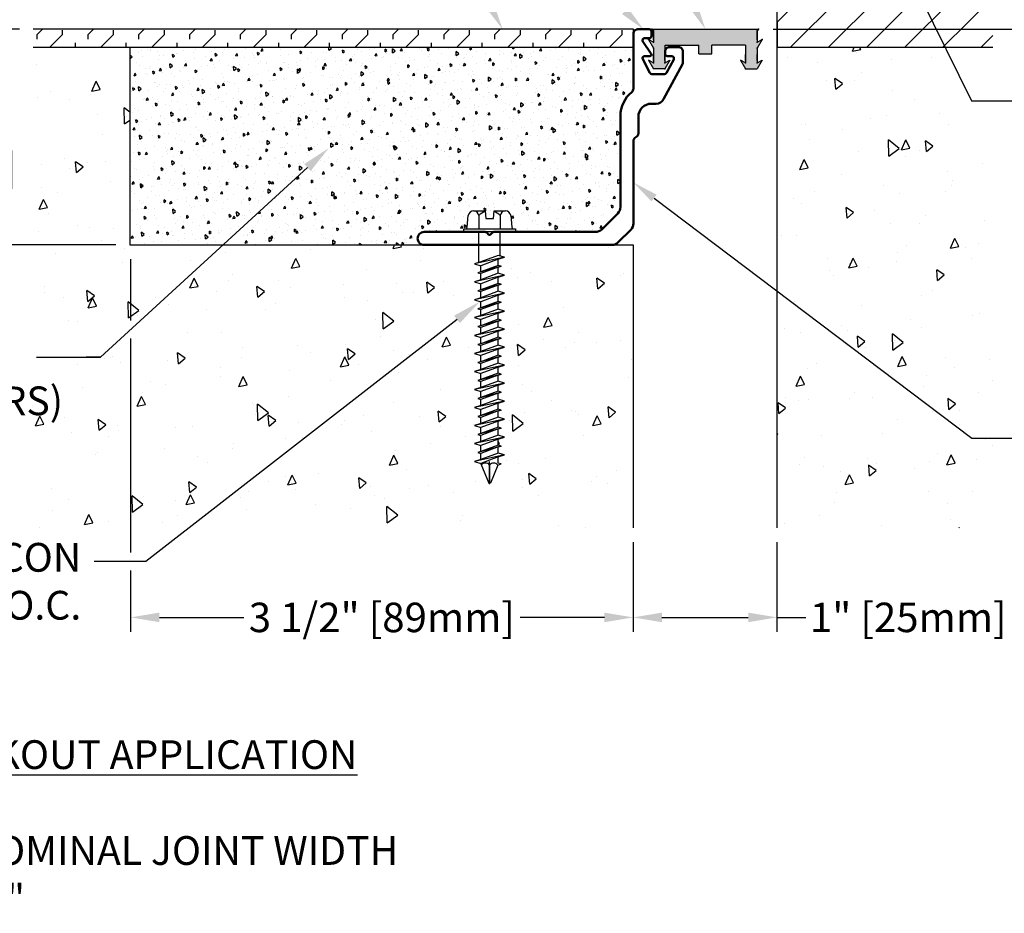
# Model space of a CAD drawing. Units: inches. Extents: x 87.3 to 103, y 7 to 16.6.
# Drawn here: x 90.9 to 97.7, y 7 to 13.2 of the extents above; entities that cross this region are included whole.
import ezdxf
from ezdxf import colors
from ezdxf.entities.mleader import LeaderData, LeaderLine
from ezdxf.math import Vec2, Vec3

# ---------------------------------------------------------------- set-up
doc = ezdxf.new("R2010")
doc.units = ezdxf.units.IN
doc.header["$MEASUREMENT"] = 0
for name, color, linetype in [('DIM', 6, 'Continuous'), ('DRAWING', 3, 'Continuous'), ('Hatch', 8, 'Continuous'), ('R-DETL-FAST', 3, 'Continuous'), ('Seal-Fill', 8, 'Continuous'), ('SINGLE', 4, 'Continuous'), ('Substrate', 2, 'Continuous')]:
    doc.layers.add(name, color=color, linetype=linetype)
doc.layers.add('Profile', color=4, linetype='Continuous', lineweight=50)
doc.styles.add('ARIAL', font='arial.ttf', dxfattribs={"height": 0.1})
doc.styles.get("Standard").update_dxf_attribs({"font": 'arial.ttf'})
doc.dimstyles.new('AA', dxfattribs={"dimtxt": 0.205, "dimasz": 0.2, "dimexe": 0.1, "dimexo": 0.1, "dimgap": 0.09, "dimtad": 0, "dimtih": 1, "dimtoh": 1, "dimdec": 4, "dimzin": 0, "dimdsep": 46, "dimlunit": 4, "dimtxsty": 'Standard', "dimcen": 0.09, "dimclrd": 256, "dimclre": 256, "dimclrt": 256, "dimadec": 0, "dimazin": 0, "dimtfac": 1, "dimtdec": 4, "dimtofl": 0, "dimtmove": 0, "dimatfit": 3, "dimfxl": 1, "dimfrac": 2, "dimtolj": 1, "dimtzin": 0, "dimlwd": -1, "dimarcsym": 0})
doc.dimstyles.new('JWARCH', dxfattribs={"dimtxt": 0.205, "dimasz": 0.2, "dimexe": 0.1, "dimexo": 0.1, "dimgap": 0.09, "dimtad": 0, "dimtih": 1, "dimtoh": 1, "dimdec": 4, "dimzin": 3, "dimdsep": 46, "dimlunit": 4, "dimtxsty": 'Standard', "dimcen": 0.09, "dimadec": 0, "dimazin": 0, "dimtfac": 1, "dimtdec": 4, "dimtofl": 0, "dimtmove": 0, "dimatfit": 3, "dimfxl": 1, "dimfrac": 2, "dimtolj": 1, "dimtzin": 0, "dimarcsym": 0})
pattern_1 = [(95, (0, 0), (0.551552, 0.462807), [0.075, -0.825]), (40, (0, 0), (-0.629992, 0.433768), [0.06, -0.66]), (145.45144, (0.04596, 0.0386), (-0.07844, 0.896575), [0.06374, -0.701142]), (91.1842, (-0.1414, 0.1414), (0.871693, 0.637614), [0.1125, -1.2375]), (141.6356, (-0.0688, 0.1946), (-0.0279, 1.349712), [0.09561, -1.051714]), (36.1842, (-0.1414, 0.1414), (-0.0279, 1.349712), [0.09, -0.99]), (66, (-0.03536, 0.1768), (0.7067716, 0.1373825), [0.075, -0.825]), (11, (-0.03536, 0.1768), (-0.3407086, 0.6848084), [0.06, -0.66]), (116.45144, (0.02354, 0.1882), (0.366063, 0.822191), [0.06374, -0.701142]), (82.5, (0, 0), (-0.2267932, 0.2439898), [0, -0.652, 0, -0.67, 0, -0.6625]), (52.5, (0, 0), (-0.092873, 0.4649094), [0, -0.382, 0, -0.637, 0, -0.2525]), (12.5, (-0.15768, -0.15768), (0.3934182, 0.36152076), [0, -0.25, 0, -0.78, 0, -1.035]), (2.5, (-0.2284, -0.2284), (0.34159, 0.4831598), [0, -0.325, 0, -0.518, 0, -0.735])]

# ---------------------------------------------------------------- blocks, each defined once
blk = doc.blocks.new('*D29')
at = {"layer": 'DEFPOINTS', "color": 0, "transparency": 16777216}
for p in [(95.1674, 9.6566), (96.1674, 9.6566), (96.1674, 9.0329)]:
    blk.add_point(p, dxfattribs=at)
at = {"layer": 'DIM', "lineweight": -2, "transparency": 16777216}
for p, q in [((95.1674, 9.5566), (95.1674, 8.9329)), ((96.1674, 9.5566), (96.1674, 8.9329))]:
    blk.add_line(p, q, dxfattribs=at)
at = {"layer": 'DIM', "linetype": 'Continuous', "transparency": 16777216}
for p, q in [((95.3674, 9.0329), (95.9674, 9.0329)), ((96.1674, 9.0329), (96.3674, 9.0329))]:
    blk.add_line(p, q, dxfattribs=at)
at = {"layer": 'DIM', "transparency": 16777216}
for points in [[(95.3674, 9.0663), (95.3674, 8.9996), (95.1674, 9.0329)], [(95.9674, 9.0663), (95.9674, 8.9996), (96.1674, 9.0329)]]:
    blk.add_solid(points, dxfattribs=at)
at = {"layer": 'DIM', "transparency": 16777216, "insert": (97.0801, 9.0329), "char_height": 0.205, "attachment_point": 5}
blk.add_mtext('\\A1;1" [25mm]', dxfattribs=at)
blk = doc.blocks.new('*D28')
at = {"layer": 'DEFPOINTS', "color": 0, "transparency": 16777216}
for p in [(91.001, 13.1238), (90.3722, 11.6238), (91.6716, 11.6238)]:
    blk.add_point(p, dxfattribs=at)
at = {"layer": 'DIM', "color": 0, "lineweight": -2, "transparency": 16777216}
for p, q in [((90.901, 13.1238), (90.2722, 13.1238)), ((90.3722, 12.9238), (90.3722, 12.8011)), ((90.3722, 11.8238), (90.3722, 11.9664)), ((91.5716, 11.6238), (90.2722, 11.6238))]:
    blk.add_line(p, q, dxfattribs=at)
at = {"layer": 'DIM', "color": 0, "transparency": 16777216}
for points in [[(90.3389, 12.9238), (90.4056, 12.9238), (90.3722, 13.1238)], [(90.3389, 11.8238), (90.4056, 11.8238), (90.3722, 11.6238)]]:
    blk.add_solid(points, dxfattribs=at)
at = {"layer": 'DIM', "color": 0, "transparency": 16777216, "char_height": 0.205, "attachment_point": 5}
for s, insert in [('\\A1;1 1/2"', (90.3722, 12.5797)), ('\\A1;[38mm]', (90.3722, 12.1624))]:
    blk.add_mtext(s, dxfattribs=dict(at, insert=insert))
blk = doc.blocks.new('3-16 X 1 3-4 HH TAPCON')
at = {"layer": 'DRAWING'}
for p, q in [((-0.1109, 0.1462), (-0.0312, 0.1462)), ((-0.0312, 0.1462), (-0.0267, 0.0946)), ((0.0267, 0.0946), (0.0312, 0.1462)), ((0.0312, 0.1462), (0.1109, 0.1462)), ((-0.1551, 0.0333), (-0.1479, 0.1148)), ((-0.074, 0.1148), (-0.074, 0.0215)), ((-0.0267, 0.0946), (0.0267, 0.0946)), ((0.074, 0.1148), (0.074, 0.0215)), ((0.1479, 0.1148), (0.1551, 0.0333)), ((-0.074, 0.0215), (0.074, 0.0215)), ((-0.074, -0.2111), (-0.074, 0)), ((0.074, -0.1665), (0.074, 0)), ((0.105, -0.1762), (-0.105, -0.2209)), ((0.061, -0.1624), (-0.061, -0.207)), ((0.061, -0.1901), (-0.061, -0.2347)), ((0.105, -0.1762), (0.061, -0.1624)), ((0.061, -0.1901), (0.105, -0.1762)), ((0.061, -0.2324), (0.061, -0.1901)), ((-0.061, -0.207), (-0.105, -0.2209)), ((-0.105, -0.2209), (-0.061, -0.2347)), ((0.081, -0.2387), (-0.081, -0.2834)), ((0.061, -0.2324), (-0.061, -0.2771)), ((-0.061, -0.2771), (-0.061, -0.2347)), ((0.061, -0.245), (-0.061, -0.2897)), ((0.081, -0.2387), (0.061, -0.2324)), ((0.061, -0.245), (0.081, -0.2387)), ((0.061, -0.2874), (0.061, -0.245)), ((0.105, -0.3012), (-0.105, -0.3459)), ((-0.061, -0.332), (-0.105, -0.3459)), ((-0.061, -0.2771), (-0.081, -0.2834)), ((-0.081, -0.2834), (-0.061, -0.2897)), ((0.061, -0.2874), (-0.061, -0.332)), ((-0.061, -0.332), (-0.061, -0.2897)), ((0.061, -0.3151), (-0.061, -0.3597)), ((0.105, -0.3012), (0.061, -0.2874)), ((0.061, -0.3151), (0.105, -0.3012)), ((0.061, -0.3574), (0.061, -0.3151)), ((-0.105, -0.3459), (-0.061, -0.3597)), ((0.081, -0.3637), (-0.081, -0.4084)), ((-0.061, -0.4021), (-0.081, -0.4084)), ((-0.081, -0.4084), (-0.061, -0.4147)), ((0.061, -0.3574), (-0.061, -0.4021)), ((-0.061, -0.4021), (-0.061, -0.3597)), ((0.061, -0.37), (-0.061, -0.4147)), ((0.081, -0.3637), (0.061, -0.3574)), ((0.061, -0.37), (0.081, -0.3637)), ((0.061, -0.4124), (0.061, -0.37)), ((0.105, -0.4262), (-0.105, -0.4709)), ((-0.061, -0.457), (-0.105, -0.4709)), ((-0.105, -0.4709), (-0.061, -0.4847)), ((0.061, -0.4124), (-0.061, -0.457)), ((-0.061, -0.457), (-0.061, -0.4147)), ((0.061, -0.4401), (-0.061, -0.4847)), ((0.105, -0.4262), (0.061, -0.4124)), ((0.061, -0.4401), (0.105, -0.4262)), ((0.061, -0.4824), (0.061, -0.4401)), ((0.081, -0.4887), (-0.081, -0.5334)), ((-0.061, -0.5271), (-0.081, -0.5334)), ((-0.081, -0.5334), (-0.061, -0.5397)), ((0.061, -0.4824), (-0.061, -0.5271)), ((-0.061, -0.5271), (-0.061, -0.4847)), ((0.061, -0.495), (-0.061, -0.5397)), ((0.061, -0.5374), (-0.061, -0.582)), ((-0.061, -0.582), (-0.061, -0.5397)), ((0.081, -0.4887), (0.061, -0.4824)), ((0.061, -0.495), (0.081, -0.4887)), ((0.061, -0.5374), (0.061, -0.495)), ((0.105, -0.5512), (0.061, -0.5374)), ((0.105, -0.5512), (-0.105, -0.5959)), ((-0.061, -0.582), (-0.105, -0.5959)), ((-0.105, -0.5959), (-0.061, -0.6097)), ((0.081, -0.6137), (-0.081, -0.6584)), ((0.061, -0.5651), (-0.061, -0.6097)), ((0.061, -0.6074), (-0.061, -0.6521)), ((-0.061, -0.6521), (-0.061, -0.6097)), ((0.061, -0.5651), (0.105, -0.5512)), ((0.061, -0.6074), (0.061, -0.5651)), ((0.081, -0.6137), (0.061, -0.6074)), ((0.061, -0.62), (0.081, -0.6137)), ((0.105, -0.6762), (-0.105, -0.7209)), ((-0.061, -0.6521), (-0.081, -0.6584)), ((-0.081, -0.6584), (-0.061, -0.6647)), ((0.061, -0.62), (-0.061, -0.6647)), ((0.061, -0.6624), (-0.061, -0.707)), ((-0.061, -0.707), (-0.061, -0.6647)), ((0.061, -0.6624), (0.061, -0.62)), ((0.105, -0.6762), (0.061, -0.6624)), ((0.061, -0.6901), (0.105, -0.6762)), ((-0.061, -0.707), (-0.105, -0.7209)), ((-0.105, -0.7209), (-0.061, -0.7347)), ((0.081, -0.7387), (-0.081, -0.7834)), ((0.061, -0.6901), (-0.061, -0.7347)), ((0.061, -0.7324), (-0.061, -0.7771)), ((-0.061, -0.7771), (-0.061, -0.7347)), ((0.061, -0.745), (-0.061, -0.7897)), ((0.061, -0.7324), (0.061, -0.6901)), ((0.081, -0.7387), (0.061, -0.7324)), ((0.061, -0.745), (0.081, -0.7387)), ((0.061, -0.7874), (0.061, -0.745)), ((0.105, -0.8012), (-0.105, -0.8459)), ((-0.061, -0.7771), (-0.081, -0.7834)), ((-0.081, -0.7834), (-0.061, -0.7897)), ((0.061, -0.7874), (-0.061, -0.832)), ((-0.061, -0.832), (-0.061, -0.7897)), ((0.061, -0.8151), (-0.061, -0.8597)), ((0.105, -0.8012), (0.061, -0.7874)), ((0.061, -0.8151), (0.105, -0.8012)), ((0.061, -0.8574), (0.061, -0.8151)), ((-0.061, -0.832), (-0.105, -0.8459)), ((-0.105, -0.8459), (-0.061, -0.8597)), ((0.081, -0.8637), (-0.081, -0.9084)), ((0.061, -0.8574), (-0.061, -0.9021)), ((-0.061, -0.9021), (-0.061, -0.8597)), ((0.061, -0.87), (-0.061, -0.9147)), ((0.081, -0.8637), (0.061, -0.8574)), ((0.061, -0.87), (0.081, -0.8637)), ((0.061, -0.9124), (0.061, -0.87)), ((0.105, -0.9262), (-0.105, -0.9709)), ((-0.061, -0.957), (-0.105, -0.9709)), ((-0.061, -0.9021), (-0.081, -0.9084)), ((-0.081, -0.9084), (-0.061, -0.9147)), ((0.061, -0.9124), (-0.061, -0.957)), ((-0.061, -0.957), (-0.061, -0.9147)), ((0.061, -0.9401), (-0.061, -0.9847)), ((0.105, -0.9262), (0.061, -0.9124)), ((0.061, -0.9401), (0.105, -0.9262)), ((0.061, -0.9824), (0.061, -0.9401)), ((-0.105, -0.9709), (-0.061, -0.9847)), ((0.081, -0.9887), (-0.081, -1.0334)), ((0.061, -0.9824), (-0.061, -1.0271)), ((-0.061, -1.0271), (-0.061, -0.9847)), ((0.061, -0.995), (-0.061, -1.0397)), ((0.081, -0.9887), (0.061, -0.9824)), ((0.061, -0.995), (0.081, -0.9887)), ((0.061, -1.0374), (0.061, -0.995)), ((0.105, -1.0512), (-0.105, -1.0959)), ((-0.061, -1.082), (-0.105, -1.0959)), ((-0.061, -1.0271), (-0.081, -1.0334)), ((-0.081, -1.0334), (-0.061, -1.0397)), ((0.061, -1.0374), (-0.061, -1.082)), ((-0.061, -1.082), (-0.061, -1.0397)), ((0.061, -1.0651), (-0.061, -1.1097)), ((0.105, -1.0512), (0.061, -1.0374)), ((0.061, -1.0651), (0.105, -1.0512)), ((0.061, -1.1074), (0.061, -1.0651)), ((-0.105, -1.0959), (-0.061, -1.1097)), ((0.081, -1.1137), (-0.081, -1.1584)), ((-0.061, -1.1521), (-0.081, -1.1584)), ((-0.081, -1.1584), (-0.061, -1.1647)), ((0.061, -1.1074), (-0.061, -1.1521)), ((-0.061, -1.1521), (-0.061, -1.1097)), ((0.061, -1.12), (-0.061, -1.1647)), ((0.061, -1.1624), (-0.061, -1.207)), ((0.081, -1.1137), (0.061, -1.1074)), ((0.061, -1.12), (0.081, -1.1137)), ((0.061, -1.1624), (0.061, -1.12)), ((0.105, -1.1762), (0.061, -1.1624)), ((0.105, -1.1762), (-0.105, -1.2209)), ((-0.061, -1.207), (-0.105, -1.2209)), ((-0.105, -1.2209), (-0.061, -1.2347)), ((-0.061, -1.207), (-0.061, -1.1647)), ((0.061, -1.1901), (-0.061, -1.2347)), ((0.061, -1.1901), (0.105, -1.1762)), ((0.061, -1.2324), (0.061, -1.1901)), ((0.081, -1.2387), (-0.081, -1.2834)), ((-0.061, -1.2771), (-0.081, -1.2834)), ((-0.081, -1.2834), (-0.061, -1.2897)), ((0.061, -1.2324), (-0.061, -1.2771)), ((-0.061, -1.2771), (-0.061, -1.2347)), ((0.061, -1.245), (-0.061, -1.2897)), ((0.061, -1.2874), (-0.061, -1.332)), ((-0.061, -1.332), (-0.061, -1.2897)), ((0.081, -1.2387), (0.061, -1.2324)), ((0.061, -1.245), (0.081, -1.2387)), ((0.061, -1.2874), (0.061, -1.245)), ((0.105, -1.3012), (0.061, -1.2874)), ((0.105, -1.3012), (-0.105, -1.3459)), ((-0.061, -1.332), (-0.105, -1.3459)), ((-0.105, -1.3459), (-0.061, -1.3597)), ((0.081, -1.3637), (-0.081, -1.4084)), ((0.061, -1.3151), (-0.061, -1.3597)), ((0.061, -1.3574), (-0.061, -1.4021)), ((-0.061, -1.4021), (-0.061, -1.3597)), ((0.061, -1.3151), (0.105, -1.3012)), ((0.061, -1.3574), (0.061, -1.3151)), ((0.081, -1.3637), (0.061, -1.3574)), ((0.061, -1.37), (0.081, -1.3637)), ((0.105, -1.4262), (-0.105, -1.4709)), ((-0.061, -1.4021), (-0.081, -1.4084)), ((-0.081, -1.4084), (-0.061, -1.4147)), ((0.061, -1.37), (-0.061, -1.4147)), ((0.061, -1.4124), (-0.061, -1.457)), ((-0.061, -1.457), (-0.061, -1.4147)), ((0.061, -1.4124), (0.061, -1.37)), ((0.105, -1.4262), (0.061, -1.4124)), ((0.061, -1.4401), (0.105, -1.4262)), ((-0.061, -1.457), (-0.105, -1.4709)), ((-0.105, -1.4709), (-0.061, -1.4847)), ((0.081, -1.4887), (-0.081, -1.5334)), ((0.061, -1.4401), (-0.061, -1.4847)), ((0.061, -1.4824), (-0.061, -1.5271)), ((-0.061, -1.5271), (-0.061, -1.4847)), ((0.061, -1.495), (-0.061, -1.5397)), ((0.061, -1.4824), (0.061, -1.4401)), ((0.081, -1.4887), (0.061, -1.4824)), ((0.061, -1.495), (0.081, -1.4887)), ((0.061, -1.5374), (0.061, -1.495)), ((0.105, -1.5512), (-0.105, -1.5959)), ((-0.061, -1.5271), (-0.081, -1.5334)), ((-0.081, -1.5334), (-0.061, -1.5397)), ((0.061, -1.5374), (-0.061, -1.582)), ((-0.061, -1.582), (-0.061, -1.5397)), ((0.061, -1.5651), (-0.061, -1.6097)), ((0.105, -1.5512), (0.061, -1.5374)), ((0.061, -1.5651), (0.105, -1.5512)), ((0.061, -1.6074), (0.061, -1.5651)), ((-0.061, -1.582), (-0.105, -1.5959)), ((-0.105, -1.5959), (-0.061, -1.6097)), ((-0.061, -1.6131), (-0.061, -1.6097)), ((-0.061, -1.6131), (-0.0057, -1.7467)), ((0, -1.6211), (0, -1.75)), ((0.0577, -1.6211), (0.0057, -1.7467)), ((0.0577, -1.6211), (0.081, -1.6137)), ((0.081, -1.6137), (0.061, -1.6074))]:
    blk.add_line(p, q, dxfattribs=at)
blk.add_lwpolyline([(-0.1797, 0.0215), (0.1797, 0.0215), (0.1797, 0), (-0.1797, 0)], close=True, dxfattribs=at)
for centre, radius, start, end in [((-0.1109, 0.1087), 0.0375, 9.28497, 170.71503), ((0, 0.0435), 0.1027, 107.42152, 136.04074), ((0, 0.0435), 0.1027, 43.95926, 72.57848), ((0.1109, 0.1087), 0.0375, 9.28497, 170.71503), ((-0.1679, 0.0344), 0.0129, 270, 355), ((0.1679, 0.0344), 0.0129, 185, 270), ((-0.0288, -1.6446), 0.0372, 39.19756, 140.80244), ((0.0288, -1.6446), 0.0372, 39.19756, 140.80244), ((0, -1.7435), 0.00648, 209.18636, 330.81364)]:
    blk.add_arc(centre, radius, start, end, dxfattribs=at)
at = {"layer": 'R-DETL-FAST'}
blk.add_line((0, -1.75), (0, -1.5963), dxfattribs=at)
blk = doc.blocks.new('C145sTech')
at = {"layer": 'SINGLE'}
for p, q in [((1.113, 0), (0, 0)), ((0, 0), (0.015, -0.015)), ((1.113, 0), (1.098, -0.015)), ((0.015, -0.015), (0.015, -0.134)), ((0.015, -0.11), (0.015, -0.024)), ((1.098, -0.015), (1.098, -0.134)), ((1.098, -0.11), (1.098, -0.024)), ((-0.037, -0.106), (0.015, -0.196)), ((0.015, -0.134), (-0.037, -0.106)), ((0.015, -0.196), (0.015, -0.35)), ((0.136, -0.167), (0.488, -0.167)), ((0.136, -0.167), (0.136, -0.35)), ((0.488, -0.257), (0.488, -0.167)), ((0.976, -0.167), (0.623, -0.167)), ((0.623, -0.257), (0.623, -0.167)), ((0.977, -0.167), (0.977, -0.35)), ((1.149, -0.106), (1.098, -0.196)), ((1.098, -0.134), (1.149, -0.106)), ((1.098, -0.196), (1.098, -0.35)), ((0.015, -0.326), (0.015, -0.263)), ((0.136, -0.326), (0.136, -0.263)), ((0.623, -0.257), (0.488, -0.257)), ((0.977, -0.326), (0.977, -0.263)), ((1.098, -0.326), (1.098, -0.263)), ((0.015, -0.35), (-0.037, -0.323)), ((-0.037, -0.323), (0.015, -0.413)), ((0.136, -0.35), (0.188, -0.323)), ((0.188, -0.323), (0.136, -0.413)), ((0.925, -0.323), (0.977, -0.413)), ((0.977, -0.35), (0.925, -0.323)), ((1.149, -0.323), (1.098, -0.413)), ((1.098, -0.35), (1.149, -0.323)), ((0.136, -0.413), (0.015, -0.413)), ((0.977, -0.413), (1.098, -0.413))]:
    blk.add_line(p, q, dxfattribs=at)
for p in [(0, 0), (0, 0), (1.113, 0), (1.113, 0), (0.015, -0.015), (1.098, -0.015), (-0.037, -0.106), (-0.037, -0.106), (0.015, -0.134), (0.015, -0.134), (0.015, -0.196), (0.015, -0.196), (0.015, -0.196), (1.098, -0.134), (1.098, -0.134), (1.098, -0.196), (1.098, -0.196), (1.098, -0.196), (1.149, -0.106), (1.149, -0.106), (0.015, -0.287), (1.098, -0.287), (0.015, -0.35), (0.136, -0.35), (0.977, -0.35), (1.098, -0.35), (0.136, -0.413), (0.136, -0.413), (0.977, -0.413), (0.977, -0.413)]:
    blk.add_point(p, dxfattribs=at)
blk = doc.blocks.new('*D30')
at = {"layer": 'DEFPOINTS', "color": 0}
for p in [(91.6738, 11.6238), (95.1674, 9.6566), (91.6738, 9.0329)]:
    blk.add_point(p, dxfattribs=at)
at = {"layer": 'DIM', "lineweight": -2}
for p, q in [((91.6738, 11.5238), (91.6738, 11.0972)), ((91.6738, 10.9722), (91.6738, 9.4839)), ((95.1674, 9.5566), (95.1674, 8.9329)), ((91.6738, 9.3589), (91.6738, 8.9329))]:
    blk.add_line(p, q, dxfattribs=at)
at = {"layer": 'DIM', "linetype": 'Continuous'}
for p, q in [((91.8738, 9.0329), (92.4602, 9.0329)), ((94.9674, 9.0329), (94.381, 9.0329))]:
    blk.add_line(p, q, dxfattribs=at)
at = {"layer": 'DIM'}
for points in [[(91.8738, 9.0663), (91.8738, 8.9996), (91.6738, 9.0329)], [(94.9674, 8.9996), (94.9674, 9.0663), (95.1674, 9.0329)]]:
    blk.add_solid(points, dxfattribs=at)
at = {"layer": 'DIM', "insert": (93.4206, 9.0329), "char_height": 0.205, "attachment_point": 5}
blk.add_mtext('\\A1;3 1/2" [89mm]', dxfattribs=at)
blk = doc.blocks.new('*D32')
at = {"layer": 'DEFPOINTS', "color": 0, "transparency": 16777216}
for p in [(96.1689, 14.7488), (98.3428, 14.7488), (96.0398, 13.1238)]:
    blk.add_point(p, dxfattribs=at)
at = {"layer": 'DIM', "color": 0, "lineweight": -2, "transparency": 16777216}
for p, q in [((96.2689, 14.7488), (98.4428, 14.7488)), ((98.3428, 14.5488), (98.3428, 14.3536)), ((98.3428, 13.3238), (98.3428, 13.5189)), ((96.1398, 13.1238), (98.4428, 13.1238))]:
    blk.add_line(p, q, dxfattribs=at)
at = {"layer": 'DIM', "color": 0, "transparency": 16777216}
for points in [[(98.3095, 14.5488), (98.3761, 14.5488), (98.3428, 14.7488)], [(98.3095, 13.3238), (98.3761, 13.3238), (98.3428, 13.1238)]]:
    blk.add_solid(points, dxfattribs=at)
at = {"layer": 'DIM', "color": 0, "transparency": 16777216, "char_height": 0.205, "attachment_point": 5}
for s, insert in [('\\A1;1 5/8"', (98.3428, 14.1323)), ('\\A1;[41mm]', (98.3428, 13.7149))]:
    blk.add_mtext(s, dxfattribs=dict(at, insert=insert))

msp = doc.modelspace()

# ---------------------------------------------------------------- hatches: boundary and pattern name
at = {"layer": 'Hatch'}
h = msp.add_hatch(dxfattribs=at)
h.set_pattern_fill('ANSI31', color=256, scale=1.5)
h.paths.add_polyline_path([(97.66737, 15.70243), (96.16886, 15.70243), (96.16886, 14.24867), (96.21538, 14.20215, 0.1989124), (96.22598, 14.19776), (96.38623, 14.19776), (96.39601, 14.22876), (96.40988, 14.18476), (96.4522, 14.18476), (96.45851, 14.20476), (96.46481, 14.18476), (96.50713, 14.18476), (96.52101, 14.22876), (96.53488, 14.18476), (96.5772, 14.18476), (96.58351, 14.20476), (96.58981, 14.18476), (96.63213, 14.18476), (96.64601, 14.22876), (96.65988, 14.18476), (96.7022, 14.18476), (96.70851, 14.20476), (96.71481, 14.18476), (96.75713, 14.18476), (96.77101, 14.22876), (96.78488, 14.18476), (96.8272, 14.18476), (96.83351, 14.20476), (96.83981, 14.18476), (96.88213, 14.18476), (96.89601, 14.22876), (96.90988, 14.18476), (96.9522, 14.18476), (96.95851, 14.20476), (96.96481, 14.18476), (97.00713, 14.18476), (97.02101, 14.22876), (97.03488, 14.18476), (97.0772, 14.18476), (97.08351, 14.20476), (97.08981, 14.18476), (97.13213, 14.18476), (97.14601, 14.22876), (97.15988, 14.18476), (97.2022, 14.18476), (97.20851, 14.20476), (97.21586, 14.18144), (97.34005, 14.13, -0.6681786), (97.34145, 14.1181), (97.20402, 14.06117), (97.19064, 14.01876), (97.17677, 14.06276), (97.13445, 14.06276), (97.12814, 14.04276), (97.12184, 14.06276), (97.07952, 14.06276), (97.06564, 14.01876), (97.05177, 14.06276), (97.00945, 14.06276), (97.00314, 14.04276), (96.99684, 14.06276), (96.95452, 14.06276), (96.94064, 14.01876), (96.92677, 14.06276), (96.88445, 14.06276), (96.87814, 14.04276), (96.87184, 14.06276), (96.82952, 14.06276), (96.81564, 14.01876), (96.80177, 14.06276), (96.75945, 14.06276), (96.75314, 14.04276), (96.74684, 14.06276), (96.70452, 14.06276), (96.69064, 14.01876), (96.67677, 14.06276), (96.63445, 14.06276), (96.62814, 14.04276), (96.62184, 14.06276), (96.57952, 14.06276), (96.56564, 14.01876), (96.55177, 14.06276), (96.50945, 14.06276), (96.50314, 14.04276), (96.49684, 14.06276), (96.45452, 14.06276), (96.44064, 14.01876), (96.43087, 14.04976), (96.22598, 14.04976, 0.1989124), (96.21538, 14.04536), (96.16886, 13.99885), (96.16886, 12.99876), (97.66737, 12.99876)])
h = msp.add_hatch(dxfattribs=at)
h.set_pattern_fill('FLEX', color=256, scale=0.5, angle=45, style=0)
h.set_pattern_definition([(45, (4.49214, -32.96374), (-0.08838835, 0.08838835), [0.125, -0.125]), (90, (4.580525, -32.87535), (-0.08838835, 0.08838835), [0.03125, -0.1142767, 0.03125, -0.1767767])])
h.paths.add_polyline_path([(95.16886, 13.09376), (95.16886, 13.12376), (90.99676, 13.12376), (90.99676, 12.99876), (95.16886, 12.99876)])
h = msp.add_hatch(dxfattribs=at)
h.set_pattern_fill('AR-CONC', color=256, scale=0.1, angle=45, style=0)
h.set_pattern_definition(pattern_1)
h.paths.add_polyline_path([(94.10786, 10.72901), (94.06386, 10.74288), (94.10786, 10.75676), (94.10786, 10.79908), (94.08786, 10.80538), (94.10786, 10.81169), (94.10786, 10.85401), (94.06386, 10.86788), (94.10786, 10.88176), (94.10786, 10.92408), (94.08786, 10.93038), (94.10786, 10.93669), (94.10786, 10.97901), (94.06386, 10.99288), (94.10786, 11.00676), (94.10786, 11.04908), (94.08786, 11.05538), (94.10786, 11.06169), (94.10786, 11.10401), (94.06386, 11.11788), (94.10786, 11.13176), (94.10786, 11.17408), (94.08786, 11.18038), (94.10786, 11.18669), (94.10786, 11.22901), (94.06386, 11.24288), (94.10786, 11.25676), (94.10786, 11.29908), (94.08786, 11.30538), (94.10786, 11.31169), (94.10786, 11.35401), (94.06386, 11.36788), (94.10786, 11.38176), (94.10786, 11.42408), (94.08786, 11.43038), (94.10786, 11.43669), (94.10786, 11.47901), (94.06386, 11.49288), (94.09486, 11.50266), (94.09486, 11.62376), (91.66737, 11.62376), (91.66737, 12.99876), (90.99676, 12.99876), (90.99676, 9.65662), (95.16737, 9.65662), (95.16737, 11.62376), (94.24286, 11.62376), (94.24286, 11.54729), (94.27386, 11.53752), (94.22986, 11.52365), (94.22986, 11.48133), (94.24986, 11.47502), (94.22986, 11.46871), (94.22986, 11.42639), (94.27386, 11.41252), (94.22986, 11.39865), (94.22986, 11.35633), (94.24986, 11.35002), (94.22986, 11.34371), (94.22986, 11.30139), (94.27386, 11.28752), (94.22986, 11.27365), (94.22986, 11.23133), (94.24986, 11.22502), (94.22986, 11.21871), (94.22986, 11.17639), (94.27386, 11.16252), (94.22986, 11.14865), (94.22986, 11.10633), (94.24986, 11.10002), (94.22986, 11.09371), (94.22986, 11.05139), (94.27386, 11.03752), (94.22986, 11.02365), (94.22986, 10.98133), (94.24986, 10.97502), (94.22986, 10.96871), (94.22986, 10.92639), (94.27386, 10.91252), (94.22986, 10.89865), (94.22986, 10.85633), (94.24986, 10.85002), (94.22986, 10.84371), (94.22986, 10.80139), (94.27386, 10.78752), (94.22986, 10.77365), (94.22986, 10.73133), (94.24986, 10.72502), (94.22986, 10.71871), (94.22986, 10.67639), (94.27386, 10.66252), (94.22986, 10.64865), (94.22986, 10.60633), (94.24986, 10.60002), (94.22986, 10.59371), (94.22986, 10.55139), (94.27386, 10.53752), (94.22986, 10.52365), (94.22986, 10.48133), (94.24986, 10.47502), (94.22986, 10.46871), (94.22986, 10.42639), (94.27386, 10.41252), (94.22986, 10.39865), (94.22986, 10.35633), (94.24986, 10.35002), (94.22986, 10.34371), (94.22986, 10.30139), (94.27386, 10.28752), (94.22986, 10.27365), (94.22986, 10.23133), (94.24986, 10.22502), (94.22986, 10.21871), (94.22986, 10.17639), (94.27386, 10.16252), (94.22986, 10.14865), (94.22986, 10.10633), (94.24986, 10.10002), (94.22654, 10.09267), (94.1751, 9.96847, -0.6681786), (94.1632, 9.96708), (94.10627, 10.10451), (94.06386, 10.11788), (94.10786, 10.13176), (94.10786, 10.17408), (94.08786, 10.18038), (94.10786, 10.18669), (94.10786, 10.22901), (94.06386, 10.24288), (94.10786, 10.25676), (94.10786, 10.29908), (94.08786, 10.30538), (94.10786, 10.31169), (94.10786, 10.35401), (94.06386, 10.36788), (94.10786, 10.38176), (94.10786, 10.42408), (94.08786, 10.43038), (94.10786, 10.43669), (94.10786, 10.47901), (94.06386, 10.49288), (94.10786, 10.50676), (94.10786, 10.54908), (94.08786, 10.55538), (94.10786, 10.56169), (94.10786, 10.60401), (94.06386, 10.61788), (94.10786, 10.63176), (94.10786, 10.67408), (94.08786, 10.68038), (94.10786, 10.68669)])
h = msp.add_hatch(dxfattribs=at)
h.set_pattern_fill('AR-CONC', color=256, scale=0.025, angle=45, style=0)
h.set_pattern_definition([(95, (0, 0), (0.137888, 0.11570177), [0.01875, -0.20625]), (40, (0, 0), (-0.15749804, 0.10844204), [0.015, -0.165]), (145.45144, (0.01149, 0.00964), (-0.01961004, 0.2241438), [0.01593505, -0.17528553]), (91.1842, (-0.03536, 0.03536), (0.21792335, 0.15940344), [0.028125, -0.309375]), (141.63564, (-0.0172, 0.04864), (-0.006975, 0.3374279), [0.0239026, -0.26292844]), (36.18416, (-0.03536, 0.03536), (-0.006975, 0.3374279), [0.0225, -0.2475]), (66, (-0.00884, 0.0442), (0.1766929, 0.03434562), [0.01875, -0.20625]), (11, (-0.00884, 0.0442), (-0.08517715, 0.1712021), [0.015, -0.165]), (116.45144, (0.00589, 0.04706), (0.09151574, 0.20554773), [0.01593505, -0.17528553]), (82.5, (0, 0), (-0.056698296, 0.060997454), [0, -0.163, 0, -0.1675, 0, -0.165625]), (52.5, (0, 0), (-0.023218236, 0.11622736), [0, -0.0955, 0, -0.15925, 0, -0.063125]), (12.5, (-0.03942, -0.03942), (0.09835454, 0.09038019), [0, -0.0625, 0, -0.195, 0, -0.25875]), (2.5, (-0.0571, -0.0571), (0.0853975, 0.12078995), [0, -0.08125, 0, -0.1295, 0, -0.18375])])
h.paths.add_polyline_path([(95.07886, 12.52076, -0.2251482), (95.15784, 12.68726, 0.1432636), (95.16737, 12.70115), (95.16737, 12.99876), (91.66737, 12.99876), (91.66737, 11.62376), (93.71386, 11.62376, -0.4142136), (93.66886, 11.66876, -0.4142136), (93.71386, 11.71376), (93.98912, 11.71376), (93.98912, 11.73526), (94.00096, 11.73526, 0.3888787), (94.01381, 11.74703), (94.02045, 11.82295, -0.4105631), (94.05792, 11.85996), (94.13769, 11.85996), (94.1422, 11.80836), (94.19552, 11.80836), (94.20003, 11.85996), (94.2798, 11.85996, -0.3675075), (94.31678, 11.82853), (94.32391, 11.74703, 0.3888787), (94.33676, 11.73526), (94.3486, 11.73526), (94.3486, 11.71376), (94.90504, 11.71376, 0.1989124), (94.94924, 11.73206), (95.06055, 11.84338, 0.1989124), (95.07886, 11.88757)])
h = msp.add_hatch(dxfattribs=at)
h.set_pattern_fill('AR-CONC', color=256, scale=0.1, angle=45, style=0)
h.set_pattern_definition(pattern_1)
h.paths.add_polyline_path([(97.66737, 12.99876), (96.16886, 12.99876), (96.16886, 12.38076), (96.16886, 11.12376), (96.16886, 9.65662), (97.66737, 9.65662)])
at = {"layer": 'Seal-Fill'}
msp.add_hatch(color=256, dxfattribs=at).paths.add_polyline_path([(96.02977, 13.11376), (96.03977, 13.12376), (95.29795, 13.12376), (95.30795, 13.11376), (95.30795, 13.03466), (95.27345, 13.05316), (95.30795, 12.99316), (95.30795, 12.89026), (95.27345, 12.90876), (95.30795, 12.84875), (95.38865, 12.84875), (95.42315, 12.90876), (95.38865, 12.89026), (95.38865, 13.01276), (95.62448, 13.01276), (95.62448, 12.95276), (95.71448, 12.95276), (95.71448, 13.01276), (95.94907, 13.01276), (95.94907, 12.89026), (95.91457, 12.90876), (95.94907, 12.84875), (96.02977, 12.84875), (96.06427, 12.90876), (96.02977, 12.89026), (96.02977, 12.99316), (96.06427, 13.05316), (96.02977, 13.03466)])

# ---------------------------------------------------------------- linework, layer by layer
at = {"layer": 'Profile'}
msp.add_lwpolyline([(95.16881, 11.77038), (95.16876, 12.34649, -0.2932528), (95.18626, 12.37376, 0.2903075), (95.20386, 12.40103), (95.20386, 12.5159, -0.4142136), (95.29386, 12.6059), (95.32659, 12.6059, 0.2766421), (95.3795, 12.63759), (95.51031, 12.88213, 0.123428), (95.51386, 12.89628), (95.51386, 12.96976, 0.4142136), (95.48386, 12.99976), (95.41886, 12.99976, 0.4142136), (95.38886, 12.96976), (95.38886, 12.95176, 0.4142136), (95.40386, 12.93676), (95.43618, 12.93676, -0.5666097), (95.44941, 12.91468), (95.39859, 12.81968, -0.2766421), (95.38536, 12.81176), (95.29736, 12.81176, -0.2773519), (95.28411, 12.81972), (95.23361, 12.91472, -0.5657393), (95.24686, 12.93676), (95.2838, 12.93676, 0.5996379), (95.29211, 12.95232), (95.23449, 13.03841, -0.5996379), (95.24695, 13.06176), (95.27886, 13.06176, 0.4142136), (95.29386, 13.07676), (95.29386, 13.10876, 0.4142136), (95.27886, 13.12376), (95.19886, 13.12376, 0.4142136), (95.16886, 13.09376), (95.16886, 12.71049, -0.2251482), (95.15784, 12.68726, 0.2251482), (95.07886, 12.52076), (95.07886, 11.88757, -0.1989124), (95.06055, 11.84338), (94.94924, 11.73206, -0.1989124), (94.90504, 11.71376), (94.19921, 11.71376, 0.1989124), (94.18861, 11.70936), (94.17593, 11.69669, -0.4142136), (94.16179, 11.69669), (94.14911, 11.70936, 0.1989124), (94.1385, 11.71376), (93.71386, 11.71376, 0.4142136), (93.66886, 11.66876, 0.4142136), (93.71386, 11.62376), (95.01997, 11.62376, 0.1989124), (95.06415, 11.64206), (95.15055, 11.72845, 0.1989124), (95.16885, 11.77264)], format="xyb", dxfattribs=at)
at = {"layer": 'Seal-Fill'}
msp.add_line((96.16886, 13.17126), (96.16886, 13.00487), dxfattribs=at)
at = {"layer": 'Substrate'}
for p, q in [((96.16886, 11.12376), (96.16886, 15.70243)), ((96.16886, 12.99876), (97.66737, 12.99876)), ((96.16886, 9.65662), (96.16886, 11.12376))]:
    msp.add_line(p, q, dxfattribs=at)
for points in [[(90.99676, 12.99876), (95.16886, 12.99876), (95.16886, 13.12376), (90.99676, 13.12376)], [(91.66737, 12.99876), (91.66737, 11.62376), (95.16737, 11.62376), (95.16737, 9.65662)]]:
    msp.add_lwpolyline(points, dxfattribs=at)

# ---------------------------------------------------------------- block references
at = {"layer": 'R-DETL-FAST'}
msp.add_blockref('3-16 X 1 3-4 HH TAPCON', (94.16886, 11.71376), dxfattribs=at)
at = {"layer": 'SINGLE', "xscale": -0.6666659503392083, "yscale": 0.6666659503392083, "zscale": 0.6666659503392075}
msp.add_blockref('C145sTech', (96.03977, 13.12376), dxfattribs=at)

# ---------------------------------------------------------------- texts
at = {"layer": 'DIM', "insert": (87.82905, 8.17836), "char_height": 0.2, "width": 8.774675, "attachment_point": 1, "style": 'ARIAL'}
msp.add_mtext('{\\fArial|b1|i1|c0|p34;\\LFLOOR-TO-WALL BLOCKOUT APPLICATION\\P\\fArial|b0|i0|c0|p34;\\lEXPOSED FINISH:  MILL\\PMOVEMENT:  +/- 25% NOMINAL JOINT WIDTH\\PSTOCK LENGTHS:  10\'-0"}', dxfattribs=at)

# ---------------------------------------------------------------- dimensions: what is measured, and where the dimension line sits
at = {"layer": 'DIM'}
dim = msp.add_linear_dim(base=(90.37225, 11.62376), p1=(91.001, 13.12376), p2=(91.6716, 11.62376), angle=90, dimstyle='JWARCH', override={"dimpost": '\\X'}, dxfattribs=at)
dim.commit()
dim.dimension.update_dxf_attribs({"geometry": '*D28', "text_midpoint": (90.37225, 12.38374), "dimtype": 160})
dim = msp.add_linear_dim(base=(96.16737, 9.03294), p1=(95.16737, 9.65662), p2=(96.16737, 9.65662), dimstyle='AA', dxfattribs=at)
dim.commit()
dim.dimension.update_dxf_attribs({"geometry": '*D29', "text_midpoint": (97.08013, 9.03294), "dimtype": 160})

# ---------------------------------------------------------------- leaders
ml = msp.add_multileader_mtext('Standard', dxfattribs=at)
ml.set_content('{SANTOPRENE SEAL (#C145SN)\\P SPECIFY COLOR}')
ml.set_leader_properties()
ml.build(insert=Vec2(0, 0))
ml.multileader.update_dxf_attribs({"dogleg_length": 0.36, "arrow_head_size": 0.18})
ctx = ml.context
ctx.base_point, ctx.char_height, ctx.arrow_head_size, ctx.landing_gap_size, ctx.plane_origin = Vec3(89.70386, 15.5194), 0.2, 0.18, 0.09, Vec3(94.78417, 15.7845)
ctx.text_align_type = 2
notes = []
notes.append((ctx, [(0, (1, 1, 0), (94.40986, 15.5194), (-1, 0), 0.36, [(0, [(95.67059, 13.12376)], 0, [])])]))
ctx.mtext.insert, ctx.mtext.alignment, ctx.mtext.flow_direction = Vec3(93.95986, 15.6211), 3, 5
ml = msp.add_multileader_mtext('Standard', dxfattribs=at)
ml.set_content('ASSEMBLY HEIGHT', color=256)
ml.set_leader_properties()
ml.build(insert=Vec2(0, 0))
ml.multileader.update_dxf_attribs({"dogleg_length": 0.36, "arrow_head_size": 0.18})
ctx = ml.context
ctx.base_point, ctx.char_height, ctx.arrow_head_size, ctx.landing_gap_size, ctx.plane_origin = Vec3(90.73225, 14.44502), 0.2, 0.18, 0.09, Vec3(90.37225, 13.12376)
ctx.text_align_type = 2
notes.append((ctx, [(1, (1, 1, 0), (93.90608, 14.44502), (-1, 0), 0.36, [(0, [(90.37225, 13.12376)], 0, []), (1, [(95.23886, 13.12376)], 0, [])])]))
ctx.mtext.insert, ctx.mtext.alignment, ctx.mtext.flow_direction = Vec3(93.45608, 14.54672), 3, 5
ml = msp.add_multileader_mtext('Standard', dxfattribs=at)
ml.set_content('{FINISH FLOOR\\P(BY OTHERS)}', color=256)
ml.set_leader_properties()
ml.build(insert=Vec2(0, 0))
ml.multileader.update_dxf_attribs({"dogleg_length": 0.36, "arrow_head_size": 0.18})
ctx = ml.context
ctx.base_point, ctx.char_height, ctx.arrow_head_size, ctx.landing_gap_size, ctx.plane_origin = Vec3(91.42747, 13.79853), 0.2, 0.18, 0.09, Vec3(97.34887, 13.29976)
ctx.text_align_type = 2
notes.append((ctx, [(0, (1, 1, 0), (93.89694, 13.79853), (-1, 0), 0.36, [(0, [(94.25973, 13.12376)], 0, [])])]))
ctx.mtext.insert, ctx.mtext.alignment, ctx.mtext.flow_direction = Vec3(93.44694, 13.92792), 3, 5
ml = msp.add_multileader_mtext('Standard', dxfattribs=at)
ml.set_content('{ALUMINUM FRAME (#C125N)}')
ml.set_leader_properties()
ml.build(insert=Vec2(0, 0))
ml.multileader.update_dxf_attribs({"dogleg_length": 0.36, "arrow_head_size": 0.18})
ctx = ml.context
ctx.base_point, ctx.char_height, ctx.arrow_head_size, ctx.landing_gap_size, ctx.plane_origin = Vec3(97.8822, 10.27945), 0.2, 0.18, 0.09, Vec3(89.83698, 15.55062)
notes.append((ctx, [(0, (1, 1, 0), (97.5222, 10.27945), (1, 0), 0.36, [(0, [(95.16879, 12.05843)], 0, [])])]))
ctx.mtext.insert, ctx.mtext.flow_direction = Vec3(97.9722, 10.40885), 5
for ctx, leaders in notes:
    for number, flags, end, landing, length, lines in leaders:
        leader = LeaderData()
        leader.index, (leader.has_last_leader_line, leader.has_dogleg_vector, leader.attachment_direction) = number, flags
        leader.last_leader_point, leader.dogleg_vector, leader.dogleg_length = Vec3(end), Vec3(landing), length
        for number, points, colour, breaks in lines:
            line = LeaderLine()
            line.index, line.vertices, line.color, line.breaks = number, Vec3.list(points), colors.encode_raw_color(colour), breaks
            leader.lines.append(line)
        ctx.leaders.append(leader)

# ---------------------------------------------------------------- next in the draw order: leaders
ml = msp.add_multileader_mtext('Standard', dxfattribs=at)
ml.set_content('{%%C3/16" FH DRYWALL OR MASONRY ANCHOR AS REQ\'D. @ 18" O.C. \\P(BY INSTALLER)}')
ml.set_leader_properties()
ml.build(insert=Vec2(0, 0))
ml.multileader.update_dxf_attribs({"dogleg_length": 0.36, "arrow_head_size": 0.2})
ctx = ml.context
ctx.base_point, ctx.char_height, ctx.arrow_head_size, ctx.landing_gap_size, ctx.plane_origin = Vec3(97.87876, 12.6264), 0.2, 0.2, 0.09, Vec3(90.14388, 19.03446)
notes = []
notes.append((ctx, [(0, (1, 1, 0), (97.51876, 12.6264), (1, 0), 0.36, [(0, [(96.83258, 14.01876)], 0, [])])]))
ctx.mtext.insert, ctx.mtext.width, ctx.mtext.flow_direction = Vec3(97.96876, 12.7558), 5.0024787, 5
ctx.mtext.has_bg_fill, ctx.mtext.bg_color, ctx.mtext.bg_scale_factor, ctx.mtext.bg_transparency, ctx.mtext.use_window_bg_color = 1, -1073741824, 1.5, 0, 1
ml = msp.add_multileader_mtext('Standard', dxfattribs=at)
ml.set_content('{%%c3/16" X 1 3/4" HH TAPCON (#27529) @ 18" O.C.}')
ml.set_leader_properties()
ml.build(insert=Vec2(0, 0))
ml.multileader.update_dxf_attribs({"dogleg_length": 0.36, "arrow_head_size": 0.2})
ctx = ml.context
ctx.base_point, ctx.char_height, ctx.arrow_head_size, ctx.landing_gap_size, ctx.plane_origin = Vec3(87.63194, 9.42136), 0.2, 0.2, 0.09, Vec3(89.05311, 12.61235)
ctx.text_align_type = 2
notes.append((ctx, [(0, (1, 1, 0), (91.78054, 9.42136), (-1, 0), 0.36, [(0, [(94.10058, 11.22888)], 0, [])])]))
ctx.mtext.insert, ctx.mtext.width, ctx.mtext.alignment, ctx.mtext.flow_direction = Vec3(91.33054, 9.55076), 3.9914067, 3, 5
ctx.mtext.has_bg_fill, ctx.mtext.bg_color, ctx.mtext.bg_scale_factor, ctx.mtext.bg_transparency, ctx.mtext.use_window_bg_color = 1, -1027028792, 1.5, 0, 1
for ctx, leaders in notes:
    for number, flags, end, landing, length, lines in leaders:
        leader = LeaderData()
        leader.index, (leader.has_last_leader_line, leader.has_dogleg_vector, leader.attachment_direction) = number, flags
        leader.last_leader_point, leader.dogleg_vector, leader.dogleg_length = Vec3(end), Vec3(landing), length
        for number, points, colour, breaks in lines:
            line = LeaderLine()
            line.index, line.vertices, line.color, line.breaks = number, Vec3.list(points), colors.encode_raw_color(colour), breaks
            leader.lines.append(line)
        ctx.leaders.append(leader)

# ---------------------------------------------------------------- next in the draw order: dimensions: what is measured, and where the dimension line sits
dim = msp.add_linear_dim(base=(98.34282, 14.74876), p1=(96.03977, 13.12376), p2=(96.16886, 14.74876), angle=90, dimstyle='JWARCH', override={"dimpost": '\\X'}, dxfattribs=at)
dim.commit()
dim.dimension.update_dxf_attribs({"geometry": '*D32', "text_midpoint": (98.34282, 13.93626)})
dim = msp.add_linear_dim(base=(91.673816, 9.032942), p1=(95.167368, 9.656619), p2=(91.673816, 11.623757), angle=180, dimstyle='AA', dxfattribs=at)
dim.commit()
dim.dimension.update_dxf_attribs({"geometry": '*D30', "text_midpoint": (93.420592, 9.032942)})

# ---------------------------------------------------------------- next in the draw order: leaders
ml = msp.add_multileader_mtext('Standard', dxfattribs=at)
ml.set_content('GROUT\\P(BY OTHERS)', color=256)
ml.set_leader_properties()
ml.build(insert=Vec2(0, 0))
ml.multileader.update_dxf_attribs({"dogleg_length": 0.1, "arrow_head_size": 0.2})
ctx = ml.context
ctx.base_point, ctx.char_height, ctx.arrow_head_size, ctx.landing_gap_size, ctx.plane_origin = Vec3(89.41191, 10.84317), 0.2, 0.2, 0.09, Vec3(92.69823, 12.20722)
ctx.text_align_type = 1
notes = []
notes.append((ctx, [(0, (1, 1, 0), (91.46495, 10.84317), (-1, 0), 0.1, [(0, [(93.05113, 12.2974)], 0, [])])]))
ctx.mtext.insert, ctx.mtext.alignment, ctx.mtext.flow_direction = Vec3(90.38875, 10.97257), 2, 5
ctx.mtext.has_bg_fill, ctx.mtext.bg_color, ctx.mtext.bg_scale_factor, ctx.mtext.bg_transparency, ctx.mtext.use_window_bg_color = 1, -1027028792, 1.5, 0, 1
for ctx, leaders in notes:
    for number, flags, end, landing, length, lines in leaders:
        leader = LeaderData()
        leader.index, (leader.has_last_leader_line, leader.has_dogleg_vector, leader.attachment_direction) = number, flags
        leader.last_leader_point, leader.dogleg_vector, leader.dogleg_length = Vec3(end), Vec3(landing), length
        for number, points, colour, breaks in lines:
            line = LeaderLine()
            line.index, line.vertices, line.color, line.breaks = number, Vec3.list(points), colors.encode_raw_color(colour), breaks
            leader.lines.append(line)
        ctx.leaders.append(leader)

# ---------------------------------------------------------------- next in the draw order: linework, layer by layer
msp.add_line((91.01865, 10.84317), (91.46558, 10.84317), dxfattribs=at)

doc.saveas('drawing.dxf')
